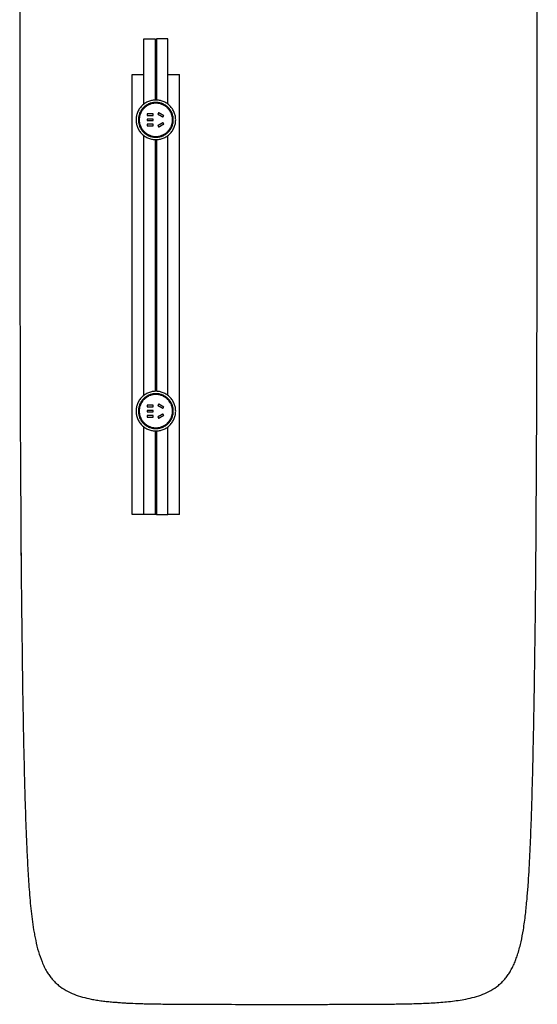
# Model space of a CAD drawing. Units: millimetres. Extents: x 20150 to 22823, y -500 to 1902.
# Drawn here: x 20150 to 20803, y -500 to 741 of the extents above; entities that cross this region are included whole.
import ezdxf

# ---------------------------------------------------------------- set-up
doc = ezdxf.new("R2010")
doc.units = ezdxf.units.MM
doc.layers.add('Make2D$可见线$曲线', color=7, linetype='Continuous', true_color=0x000000)

msp = doc.modelspace()

# ---------------------------------------------------------------- linework, layer by layer
at = {"layer": 'Make2D$可见线$曲线', "color": 7, "lineweight": -3, "true_color": 0xffffff}
for points, knots in [([(20344.3, 1632.5), (20332.7, 1632.5), (20321.1, 1632.4), (20309.6, 1632.3), (20304.9, 1632.3), (20300.1, 1632.2), (20295.4, 1632.1), (20290.6, 1632.1), (20285.9, 1632), (20281.2, 1631.9), (20276.4, 1631.8), (20271.7, 1631.6), (20267, 1631.5), (20262.2, 1631.3), (20257.5, 1631), (20252.8, 1630.7), (20250.4, 1630.6), (20248, 1630.4), (20245.6, 1630.2), (20243.2, 1630), (20240.9, 1629.8), (20238.5, 1629.6), (20236.1, 1629.3), (20233.7, 1629), (20231.4, 1628.7), (20229, 1628.4), (20226.6, 1628), (20224.3, 1627.5), (20222, 1627.1), (20219.8, 1626.7), (20217.5, 1626.2), (20215.3, 1625.6), (20213.1, 1625), (20210.9, 1624.4), (20208.7, 1623.7), (20206.5, 1623), (20204.4, 1622.2), (20202.2, 1621.3), (20200.1, 1620.4), (20198, 1619.4), (20193.8, 1617.4), (20189.8, 1615.1), (20186, 1612.4), (20184.1, 1611), (20182.3, 1609.6), (20180.5, 1608), (20178.7, 1606.5), (20177, 1604.9), (20175.4, 1603.1), (20174.6, 1602.3), (20173.8, 1601.4), (20173.1, 1600.5), (20172.3, 1599.6), (20171.6, 1598.7), (20170.9, 1597.7), (20169.5, 1595.8), (20168.3, 1593.8), (20167.1, 1591.8), (20166, 1589.7), (20165, 1587.5), (20164.1, 1585.3), (20163.2, 1583.1), (20162.4, 1580.9), (20161.7, 1578.6), (20161.2, 1576.8), (20160.7, 1575), (20160.2, 1573.2), (20159.8, 1571.4), (20159.4, 1569.5), (20159, 1567.7), (20158.7, 1565.9), (20158.4, 1564), (20158.1, 1562.2), (20157.8, 1560.3), (20157.5, 1558.5), (20157.2, 1556.6), (20156.8, 1553.6), (20156.5, 1550.5), (20156.2, 1547.5), (20155.9, 1544.5), (20155.6, 1541.4), (20155.3, 1538.4), (20155.1, 1535.3), (20154.9, 1532.3), (20154.7, 1529.2), (20154.5, 1526.2), (20154.3, 1523.1), (20154.1, 1520.1), (20153.8, 1513.4), (20153.5, 1506.8), (20153.2, 1500.2), (20153, 1493.5), (20152.8, 1486.9), (20152.6, 1480.3), (20152.4, 1473.6), (20152.2, 1467), (20152.1, 1460.4), (20152, 1453.7), (20151.8, 1447.1), (20151.7, 1440.4), (20151.5, 1422.8), (20151.3, 1405.2), (20151.1, 1387.6), (20151, 1378.8), (20151, 1370), (20150.9, 1361.2), (20150.8, 1352.4), (20150.8, 1343.6), (20150.7, 1334.8), (20150.7, 1325.9), (20150.6, 1317.1), (20150.6, 1308.3), (20150.6, 1299.5), (20150.5, 1290.7), (20150.5, 1281.9), (20150.4, 1264.3), (20150.4, 1246.7), (20150.3, 1229.1), (20150.3, 1202.2), (20150.2, 1175.3), (20150.2, 1148.5), (20150.2, 1121.6), (20150.1, 1094.8), (20150.1, 1067.9), (20150.1, 1041), (20150.1, 1014.2), (20150.1, 987.3), (20150, 960.4), (20150, 933.6), (20150, 906.7), (20150, 853), (20150, 799.3), (20150, 745.5), (20150, 718.7), (20150, 691.8), (20150, 664.9), (20150, 638.1), (20150.1, 611.2), (20150.1, 584.4), (20150.1, 561.3), (20150.1, 538.3), (20150.1, 515.3), (20150.1, 492.3), (20150.2, 469.3), (20150.2, 446.2), (20150.3, 400.2), (20150.4, 354.1), (20150.5, 308.1), (20150.6, 285.1), (20150.6, 262.1), (20150.7, 239), (20150.8, 216), (20150.9, 193), (20151, 170), (20151.2, 147.5), (20151.3, 125), (20151.5, 102.5)], [-5028.601629, -5028.601629, -5028.601629, -5028.601629, -4993.934968, -4993.934968, -4993.934968, -4979.734965, -4979.734965, -4979.734965, -4965.534963, -4965.534963, -4965.534963, -4951.334961, -4951.334961, -4951.334961, -4937.134958, -4937.134958, -4937.134958, -4929.992285, -4929.992285, -4929.992285, -4922.849612, -4922.849612, -4922.849612, -4915.706938, -4915.706938, -4915.706938, -4908.564265, -4908.564265, -4908.564265, -4901.765545, -4901.765545, -4901.765545, -4894.966825, -4894.966825, -4894.966825, -4888.168105, -4888.168105, -4888.168105, -4881.369385, -4881.369385, -4881.369385, -4867.771945, -4867.771945, -4867.771945, -4860.973225, -4860.973225, -4860.973225, -4854.174505, -4854.174505, -4854.174505, -4850.812585, -4850.812585, -4850.812585, -4847.450665, -4847.450665, -4847.450665, -4840.726824, -4840.726824, -4840.726824, -4834.002984, -4834.002984, -4834.002984, -4827.279143, -4827.279143, -4827.279143, -4821.955165, -4821.955165, -4821.955165, -4816.631187, -4816.631187, -4816.631187, -4811.307209, -4811.307209, -4811.307209, -4805.983231, -4805.983231, -4805.983231, -4797.260488, -4797.260488, -4797.260488, -4788.537745, -4788.537745, -4788.537745, -4779.815002, -4779.815002, -4779.815002, -4771.092258, -4771.092258, -4771.092258, -4752.116774, -4752.116774, -4752.116774, -4733.141289, -4733.141289, -4733.141289, -4714.165805, -4714.165805, -4714.165805, -4695.19032, -4695.19032, -4695.19032, -4644.823888, -4644.823888, -4644.823888, -4619.640671, -4619.640671, -4619.640671, -4594.457455, -4594.457455, -4594.457455, -4569.274239, -4569.274239, -4569.274239, -4544.091023, -4544.091023, -4544.091023, -4493.72459, -4493.72459, -4493.72459, -4416.91391, -4416.91391, -4416.91391, -4340.103231, -4340.103231, -4340.103231, -4263.292551, -4263.292551, -4263.292551, -4186.481871, -4186.481871, -4186.481871, -4032.860512, -4032.860512, -4032.860512, -3956.049832, -3956.049832, -3956.049832, -3879.239152, -3879.239152, -3879.239152, -3813.412972, -3813.412972, -3813.412972, -3747.586791, -3747.586791, -3747.586791, -3615.93443, -3615.93443, -3615.93443, -3550.108249, -3550.108249, -3550.108249, -3484.282068, -3484.282068, -3484.282068, -3419.986787, -3419.986787, -3419.986787, -3419.986787]), ([(20801.5, 102.5), (20801.7, 125), (20801.8, 147.5), (20801.9, 170), (20802.2, 216), (20802.4, 262.1), (20802.5, 308.1), (20802.6, 354.1), (20802.7, 400.2), (20802.8, 446.2), (20802.9, 492.3), (20802.9, 538.3), (20802.9, 584.4), (20803, 638.1), (20803, 691.8), (20803, 745.5), (20803, 765.6), (20803, 785.7), (20803, 805.8)], [-6901.692253, -6901.692253, -6901.692253, -6901.692253, -6837.396978, -6837.396978, -6837.396978, -6705.744617, -6705.744617, -6705.744617, -6574.092255, -6574.092255, -6574.092255, -6442.439894, -6442.439894, -6442.439894, -6288.818534, -6288.818534, -6288.818534, -6231.397253, -6231.397253, -6231.397253, -6231.397253]), ([(20151.5, 102.5), (20151.5, 100.5), (20151.5, 99.9), (20151.5, 99.4), (20151.6, 76.4), (20151.8, 53.4), (20152, 30.3), (20152.3, 2.9), (20152.6, -24.5), (20153, -51.9), (20153.1, -65.6), (20153.3, -79.3), (20153.5, -93), (20153.7, -106.7), (20154, -120.4), (20154.2, -134.1), (20154.5, -147.8), (20154.7, -161.5), (20155, -175.2), (20155.3, -188.9), (20155.6, -202.6), (20156, -216.3), (20156.4, -230), (20156.7, -243.7), (20157.2, -257.4), (20157.6, -271.1), (20158.1, -284.8), (20158.7, -298.5), (20158.9, -303), (20159.1, -307.5), (20159.3, -312), (20159.6, -316.5), (20159.8, -321), (20160, -325.5), (20160.3, -330), (20160.5, -334.5), (20160.8, -339), (20161.1, -343.5), (20161.4, -348), (20161.7, -352.5), (20162.1, -357), (20162.4, -361.5), (20162.8, -366), (20163.2, -370.5), (20163.6, -375), (20164.1, -379.5), (20164.6, -384), (20165.1, -388.5), (20165.7, -392.9), (20166.2, -397.4), (20166.9, -401.9), (20167.6, -406.4), (20168, -408.7), (20168.4, -411), (20168.8, -413.3), (20169.3, -415.5), (20169.7, -417.8), (20170.2, -420.1), (20171.2, -424.7), (20172.3, -429.2), (20173.6, -433.7), (20174.9, -438.2), (20176.4, -442.6), (20178.2, -446.9), (20180, -451.3), (20182, -455.5), (20184.4, -459.5), (20185.4, -461.1), (20186.5, -462.7), (20187.6, -464.2), (20188.7, -465.8), (20189.8, -467.2), (20191.1, -468.7), (20192.3, -470.1), (20193.6, -471.5), (20194.9, -472.8), (20196.3, -474.1), (20197.7, -475.4), (20199.1, -476.6), (20202.1, -479), (20205.2, -481.1), (20208.5, -483), (20211.8, -484.8), (20215.2, -486.4), (20218.7, -487.8), (20222.2, -489.1), (20225.7, -490.3), (20229.3, -491.3), (20232.9, -492.3), (20236.5, -493.1), (20240.2, -493.9), (20242.4, -494.3), (20244.7, -494.7), (20247, -495.1), (20249.3, -495.5), (20251.6, -495.8), (20253.9, -496.1), (20256.2, -496.4), (20258.5, -496.7), (20260.8, -496.9), (20263.1, -497.2), (20265.4, -497.4), (20267.7, -497.6), (20269.8, -497.8), (20271.9, -497.9), (20274, -498.1), (20276.1, -498.3), (20278.2, -498.4), (20280.3, -498.5), (20282.3, -498.6), (20284.4, -498.8), (20286.5, -498.9), (20288.6, -499), (20290.7, -499.1), (20292.8, -499.2), (20297, -499.3), (20301.2, -499.5), (20305.4, -499.6), (20307.5, -499.7), (20309.6, -499.7), (20311.7, -499.8), (20313.8, -499.8), (20315.9, -499.9), (20318, -499.9), (20324.6, -500), (20331.2, -500.1), (20337.8, -500.2), (20344.4, -500.3), (20351, -500.3), (20357.6, -500.3), (20364.2, -500.4), (20370.8, -500.4), (20377.4, -500.4), (20384, -500.4), (20390.6, -500.4), (20397.3, -500.4), (20410.5, -500.5), (20423.7, -500.5), (20436.9, -500.5), (20443.5, -500.5), (20450.1, -500.5), (20456.7, -500.5), (20463.3, -500.5), (20469.9, -500.5), (20476.5, -500.5), (20483.1, -500.5), (20489.7, -500.5), (20496.3, -500.5), (20502.9, -500.5), (20509.5, -500.5), (20516.1, -500.5), (20522.7, -500.5), (20529.3, -500.5), (20535.9, -500.5), (20542.5, -500.5), (20549.1, -500.4), (20555.7, -500.4), (20569, -500.4), (20582.2, -500.4), (20595.4, -500.3), (20602, -500.3), (20608.6, -500.3), (20615.2, -500.2), (20621.8, -500.1), (20628.4, -500), (20635, -499.9), (20638.3, -499.8), (20641.5, -499.8), (20644.8, -499.7), (20648, -499.6), (20651.2, -499.5), (20654.5, -499.4), (20661, -499.1), (20667.5, -498.9), (20674, -498.4), (20680.5, -498), (20687, -497.5), (20693.5, -496.8), (20696.7, -496.4), (20699.9, -496), (20703.2, -495.5), (20706.4, -495), (20709.6, -494.5), (20712.8, -493.9), (20716.5, -493.1), (20720.1, -492.3), (20723.7, -491.3), (20727.3, -490.3), (20730.8, -489.1), (20734.3, -487.8), (20737.8, -486.4), (20741.2, -484.8), (20744.5, -483), (20747.8, -481.1), (20750.9, -479), (20753.9, -476.6), (20755.3, -475.4), (20756.7, -474.1), (20758.1, -472.8), (20759.4, -471.5), (20760.7, -470.1), (20761.9, -468.7), (20763.2, -467.2), (20764.3, -465.8), (20765.4, -464.2), (20766.5, -462.7), (20767.6, -461.1), (20768.6, -459.5), (20769.6, -457.7), (20770.6, -455.8), (20771.6, -454), (20772.5, -452.1), (20773.4, -450.2), (20774.2, -448.3), (20775.1, -446.3), (20775.8, -444.4), (20776.5, -442.4), (20777.3, -440.5), (20777.9, -438.5), (20778.6, -436.5), (20779.3, -434), (20780, -431.5), (20780.7, -429), (20781.3, -426.5), (20781.9, -424), (20782.5, -421.5), (20783.6, -416.5), (20784.5, -411.4), (20785.4, -406.4), (20785.9, -403.2), (20786.4, -400), (20786.8, -396.7), (20787.3, -393.5), (20787.7, -390.3), (20788.1, -387.1), (20788.4, -383.9), (20788.8, -380.7), (20789.1, -377.4), (20789.4, -374.2), (20789.7, -371), (20790, -367.8), (20790.5, -362), (20791, -356.2), (20791.4, -350.5), (20791.8, -344.7), (20792.2, -338.9), (20792.5, -333.1), (20792.9, -327.4), (20793.2, -321.6), (20793.5, -315.8), (20793.8, -310), (20794, -304.3), (20794.3, -298.5), (20794.8, -286.8), (20795.2, -275.1), (20795.6, -263.5), (20796, -251.8), (20796.3, -240.2), (20796.7, -228.5), (20797, -216.8), (20797.3, -205.2), (20797.6, -193.5), (20797.8, -181.8), (20798.1, -170.2), (20798.3, -158.5), (20798.6, -142.8), (20798.9, -127), (20799.2, -111.3), (20799.4, -95.5), (20799.7, -79.8), (20799.9, -64.1), (20800.1, -48.3), (20800.3, -32.6), (20800.5, -16.9), (20800.6, -1.1), (20800.8, 14.6), (20801, 30.3), (20801.2, 53.9), (20801.4, 77.5), (20801.5, 102.5)], [-8580.825678, -8580.825678, -8580.825678, -8580.825678, -8579.294778, -8579.294778, -8579.294778, -8513.468598, -8513.468598, -8513.468598, -8435.105974, -8435.105974, -8435.105974, -8395.924662, -8395.924662, -8395.924662, -8356.74335, -8356.74335, -8356.74335, -8317.562038, -8317.562038, -8317.562038, -8278.380726, -8278.380726, -8278.380726, -8239.199414, -8239.199414, -8239.199414, -8200.018102, -8200.018102, -8200.018102, -8187.125391, -8187.125391, -8187.125391, -8174.23268, -8174.23268, -8174.23268, -8161.339969, -8161.339969, -8161.339969, -8148.447258, -8148.447258, -8148.447258, -8135.554547, -8135.554547, -8135.554547, -8122.661836, -8122.661836, -8122.661836, -8109.769125, -8109.769125, -8109.769125, -8096.876414, -8096.876414, -8096.876414, -8090.215026, -8090.215026, -8090.215026, -8083.553637, -8083.553637, -8083.553637, -8070.23086, -8070.23086, -8070.23086, -8056.908084, -8056.908084, -8056.908084, -8043.585307, -8043.585307, -8043.585307, -8038.161437, -8038.161437, -8038.161437, -8032.737568, -8032.737568, -8032.737568, -8027.313698, -8027.313698, -8027.313698, -8021.889829, -8021.889829, -8021.889829, -8010.84227, -8010.84227, -8010.84227, -7999.794712, -7999.794712, -7999.794712, -7988.747153, -7988.747153, -7988.747153, -7977.699595, -7977.699595, -7977.699595, -7970.786771, -7970.786771, -7970.786771, -7963.873946, -7963.873946, -7963.873946, -7956.961122, -7956.961122, -7956.961122, -7950.048298, -7950.048298, -7950.048298, -7943.760856, -7943.760856, -7943.760856, -7937.473415, -7937.473415, -7937.473415, -7931.185973, -7931.185973, -7931.185973, -7924.898532, -7924.898532, -7924.898532, -7912.323649, -7912.323649, -7912.323649, -7906.036208, -7906.036208, -7906.036208, -7899.748766, -7899.748766, -7899.748766, -7879.937619, -7879.937619, -7879.937619, -7860.126473, -7860.126473, -7860.126473, -7840.315326, -7840.315326, -7840.315326, -7820.504179, -7820.504179, -7820.504179, -7780.881886, -7780.881886, -7780.881886, -7761.07074, -7761.07074, -7761.07074, -7741.259593, -7741.259593, -7741.259593, -7721.448364, -7721.448364, -7721.448364, -7701.637134, -7701.637134, -7701.637134, -7681.825905, -7681.825905, -7681.825905, -7662.014676, -7662.014676, -7662.014676, -7622.392218, -7622.392218, -7622.392218, -7602.580988, -7602.580988, -7602.580988, -7582.769759, -7582.769759, -7582.769759, -7573.025849, -7573.025849, -7573.025849, -7563.281939, -7563.281939, -7563.281939, -7543.79412, -7543.79412, -7543.79412, -7524.3063, -7524.3063, -7524.3063, -7514.56239, -7514.56239, -7514.56239, -7504.81848, -7504.81848, -7504.81848, -7493.770892, -7493.770892, -7493.770892, -7482.723303, -7482.723303, -7482.723303, -7471.675714, -7471.675714, -7471.675714, -7460.628125, -7460.628125, -7460.628125, -7455.204252, -7455.204252, -7455.204252, -7449.780379, -7449.780379, -7449.780379, -7444.356506, -7444.356506, -7444.356506, -7438.932633, -7438.932633, -7438.932633, -7432.955137, -7432.955137, -7432.955137, -7426.97764, -7426.97764, -7426.97764, -7421.000144, -7421.000144, -7421.000144, -7415.022648, -7415.022648, -7415.022648, -7407.677367, -7407.677367, -7407.677367, -7400.332085, -7400.332085, -7400.332085, -7385.641523, -7385.641523, -7385.641523, -7376.392322, -7376.392322, -7376.392322, -7367.143121, -7367.143121, -7367.143121, -7357.89392, -7357.89392, -7357.89392, -7348.644719, -7348.644719, -7348.644719, -7332.108498, -7332.108498, -7332.108498, -7315.572277, -7315.572277, -7315.572277, -7299.036056, -7299.036056, -7299.036056, -7282.499835, -7282.499835, -7282.499835, -7249.133167, -7249.133167, -7249.133167, -7215.766498, -7215.766498, -7215.766498, -7182.399829, -7182.399829, -7182.399829, -7149.03316, -7149.03316, -7149.03316, -7104.037205, -7104.037205, -7104.037205, -7059.04125, -7059.04125, -7059.04125, -7014.045295, -7014.045295, -7014.045295, -6969.049339, -6969.049339, -6969.049339, -6901.692253, -6901.692253, -6901.692253, -6901.692253]), ([(20151.5, 98.3), (20151.5, 98.3), (20151.5, 96.8), (20151.3, 93), (20151.7, 90.4), (20151.5, 85.2), (20151.6, 81.6), (20151.6, 76.9), (20151.7, 73.2), (20151.4, 67.2), (20151.7, 64.6), (20151.8, 61.9), (20151.8, 60.5)], [3.912301, 3.912301, 3.912301, 3.912301, 4.016713, 8.033426, 12.050138, 16.066851, 20.083564, 24.100277, 28.116989, 32.133702, 36.150415, 39.911556, 39.911556, 39.911556, 39.911556])]:
    msp.add_open_spline(points, degree=3, knots=knots, dxfattribs=at)
for points in [[(20306.8, 717.1), (20313.8, 717.1), (20320.8, 717.1)], [(20306.8, 634.8), (20306.8, 675.9), (20306.8, 717.1)], [(20320.8, 717.1), (20320.8, 678.4), (20320.8, 639.7)], [(20336.8, 717.1), (20329.8, 717.1), (20322.8, 717.1)], [(20322.8, 717.1), (20322.8, 678.4), (20322.8, 639.7)], [(20336.8, 634.8), (20336.8, 675.9), (20336.8, 717.1)], [(20291.8, 672), (20299.3, 672), (20306.8, 672)], [(20291.8, 117.1), (20291.8, 394.5), (20291.8, 672)], [(20320.8, 672), (20321.8, 672), (20322.8, 672)], [(20336.8, 672), (20344.3, 672), (20351.8, 672)], [(20351.8, 117.1), (20351.8, 394.5), (20351.8, 672)], [(20320.8, 636.7), (20320.8, 636.5), (20320.8, 636.2)], [(20322.8, 636.7), (20322.8, 636.5), (20322.8, 636.2)], [(20306.8, 630.2), (20306.8, 630.5), (20306.8, 630.9)], [(20318.2, 622.3), (20314.4, 622.3), (20310.7, 622.3)], [(20310.7, 622.3), (20310.7, 621.3), (20310.7, 620.3)], [(20318.2, 620.3), (20318.2, 621.3), (20318.2, 622.3)], [(20325.3, 623.8), (20324.8, 622.9), (20324.3, 622)], [(20324.3, 622), (20327.5, 620.2), (20330.8, 618.3)], [(20331.8, 620), (20328.5, 621.9), (20325.3, 623.8)], [(20336.8, 630.2), (20336.8, 630.5), (20336.8, 630.9)], [(20310.7, 620.3), (20314.4, 620.3), (20318.2, 620.3)], [(20318.2, 609.3), (20314.4, 609.3), (20310.7, 609.3)], [(20310.7, 609.3), (20310.7, 608.3), (20310.7, 607.3)], [(20318.3, 615.8), (20314.5, 615.8), (20310.8, 615.8)], [(20310.8, 615.8), (20310.8, 614.8), (20310.8, 613.8)], [(20310.8, 613.8), (20314.5, 613.8), (20318.3, 613.8)], [(20318.2, 607.3), (20318.2, 608.3), (20318.2, 609.3)], [(20318.3, 613.8), (20318.3, 614.8), (20318.3, 615.8)], [(20330.8, 611.2), (20327.5, 609.4), (20324.3, 607.5)], [(20325.3, 605.8), (20328.5, 607.6), (20331.8, 609.5)], [(20330.8, 618.3), (20331.3, 619.1), (20331.8, 620)], [(20331.8, 609.5), (20331.3, 610.4), (20330.8, 611.2)], [(20306.8, 598.7), (20306.8, 599), (20306.8, 599.4)], [(20310.7, 607.3), (20314.4, 607.3), (20318.2, 607.3)], [(20324.3, 607.5), (20324.8, 606.6), (20325.3, 605.8)], [(20336.8, 598.7), (20336.8, 599), (20336.8, 599.4)], [(20306.8, 267.5), (20306.8, 431.1), (20306.8, 594.8)], [(20320.8, 593.3), (20320.8, 593), (20320.8, 592.8)], [(20320.8, 589.8), (20320.8, 431.1), (20320.8, 272.4)], [(20322.8, 593.3), (20322.8, 593), (20322.8, 592.8)], [(20322.8, 589.8), (20322.8, 431.1), (20322.8, 272.4)], [(20336.8, 267.5), (20336.8, 431.1), (20336.8, 594.8)], [(20306.8, 262.2), (20306.8, 262.9), (20306.8, 263.6)], [(20320.8, 269.4), (20320.8, 268.9), (20320.8, 268.4)], [(20322.8, 269.4), (20322.8, 268.9), (20322.8, 268.4)], [(20336.8, 262.2), (20336.8, 262.9), (20336.8, 263.6)], [(20318.2, 255), (20314.4, 255), (20310.7, 255)], [(20310.7, 255), (20310.7, 254), (20310.7, 253)], [(20310.7, 253), (20314.4, 253), (20318.2, 253)], [(20318.3, 248.5), (20314.5, 248.5), (20310.8, 248.5)], [(20310.8, 248.5), (20310.8, 247.5), (20310.8, 246.5)], [(20318.2, 253), (20318.2, 254), (20318.2, 255)], [(20318.3, 246.5), (20318.3, 247.5), (20318.3, 248.5)], [(20325.3, 256.5), (20324.8, 255.6), (20324.3, 254.7)], [(20324.3, 254.7), (20327.5, 252.9), (20330.8, 251)], [(20331.8, 252.7), (20328.5, 254.6), (20325.3, 256.5)], [(20330.8, 251), (20331.3, 251.9), (20331.8, 252.7)], [(20318.2, 242), (20314.4, 242), (20310.7, 242)], [(20310.7, 242), (20310.7, 241), (20310.7, 240)], [(20310.7, 240), (20314.4, 240), (20318.2, 240)], [(20310.8, 246.5), (20314.5, 246.5), (20318.3, 246.5)], [(20318.2, 240), (20318.2, 241), (20318.2, 242)], [(20330.8, 243.9), (20327.5, 242.1), (20324.3, 240.2)], [(20324.3, 240.2), (20324.8, 239.3), (20325.3, 238.5)], [(20325.3, 238.5), (20328.5, 240.3), (20331.8, 242.2)], [(20331.8, 242.2), (20331.3, 243.1), (20330.8, 243.9)], [(20306.8, 231.4), (20306.8, 232.1), (20306.8, 232.8)], [(20306.8, 117.1), (20306.8, 172.3), (20306.8, 227.5)], [(20320.8, 226.5), (20320.8, 226), (20320.8, 225.5)], [(20322.8, 226.5), (20322.8, 226), (20322.8, 225.5)], [(20336.8, 231.4), (20336.8, 232.1), (20336.8, 232.8)], [(20336.8, 117.1), (20336.8, 172.3), (20336.8, 227.5)], [(20320.8, 222.5), (20320.8, 169.8), (20320.8, 117.1)], [(20322.8, 222.5), (20322.8, 169.8), (20322.8, 117.1)], [(20306.8, 117.1), (20299.3, 117.1), (20291.8, 117.1)], [(20320.8, 117.1), (20313.8, 117.1), (20306.8, 117.1)], [(20322.8, 117.1), (20321.8, 117.1), (20320.8, 117.1)], [(20322.8, 117.1), (20329.8, 117.1), (20336.8, 117.1)], [(20351.8, 117.1), (20344.3, 117.1), (20336.8, 117.1)], [(20351.8, 117.1), (20351.8, 117.1), (20351.8, 117.1)]]:
    msp.add_open_spline(points, degree=2, dxfattribs=at)
for points, knots in [([(20346.8, 614.8), (20346.8, 589.8), (20321.8, 589.8), (20296.8, 589.8), (20296.8, 614.8), (20296.8, 639.8), (20321.8, 639.8), (20346.8, 639.8), (20346.8, 614.8)], [-188.495559, -188.495559, -188.495559, -141.371669, -141.371669, -94.24778, -94.24778, -47.12389, -47.12389, 0, 0, 0]), ([(20343.8, 614.8), (20343.8, 592.8), (20321.8, 592.8), (20299.8, 592.8), (20299.8, 614.8), (20299.8, 636.8), (20321.8, 636.8), (20343.8, 636.8), (20343.8, 614.8)], [0, 0, 0, 34.557301, 34.557301, 69.114602, 69.114602, 103.671903, 103.671903, 138.229204, 138.229204, 138.229204]), ([(20343.3, 614.8), (20343.3, 593.3), (20321.8, 593.3), (20300.3, 593.3), (20300.3, 614.8), (20300.3, 636.3), (20321.8, 636.3), (20343.3, 636.3), (20343.3, 614.8)], [0, 0, 0, 32.986515, 32.986515, 65.973029, 65.973029, 98.959544, 98.959544, 131.946058, 131.946058, 131.946058]), ([(20342.8, 614.8), (20342.8, 593.8), (20321.8, 593.8), (20300.8, 593.8), (20300.8, 614.8), (20300.8, 635.8), (20321.8, 635.8), (20342.8, 635.8), (20342.8, 614.8)], [0, 0, 0, 32.986515, 32.986515, 65.973029, 65.973029, 98.959544, 98.959544, 131.946058, 131.946058, 131.946058]), ([(20346.8, 247.5), (20346.8, 222.5), (20321.8, 222.5), (20296.8, 222.5), (20296.8, 247.5), (20296.8, 272.5), (20321.8, 272.5), (20346.8, 272.5), (20346.8, 247.5)], [-188.495559, -188.495559, -188.495559, -141.371669, -141.371669, -94.24778, -94.24778, -47.12389, -47.12389, 0, 0, 0]), ([(20343.8, 247.5), (20343.8, 225.5), (20321.8, 225.5), (20299.8, 225.5), (20299.8, 247.5), (20299.8, 269.5), (20321.8, 269.5), (20343.8, 269.5), (20343.8, 247.5)], [0, 0, 0, 34.557301, 34.557301, 69.114602, 69.114602, 103.671903, 103.671903, 138.229204, 138.229204, 138.229204]), ([(20343.3, 247.5), (20343.3, 226), (20321.8, 226), (20300.3, 226), (20300.3, 247.5), (20300.3, 269), (20321.8, 269), (20343.3, 269), (20343.3, 247.5)], [0, 0, 0, 32.986515, 32.986515, 65.973029, 65.973029, 98.959544, 98.959544, 131.946058, 131.946058, 131.946058]), ([(20342.8, 247.5), (20342.8, 226.5), (20321.8, 226.5), (20300.8, 226.5), (20300.8, 247.5), (20300.8, 268.5), (20321.8, 268.5), (20342.8, 268.5), (20342.8, 247.5)], [0, 0, 0, 32.986515, 32.986515, 65.973029, 65.973029, 98.959544, 98.959544, 131.946058, 131.946058, 131.946058])]:
    msp.add_rational_spline(points, [1, 0.707106781187, 1, 0.707106781187, 1, 0.707106781187, 1, 0.707106781187, 1], degree=2, knots=knots, dxfattribs=at)

doc.saveas('drawing.dxf')
